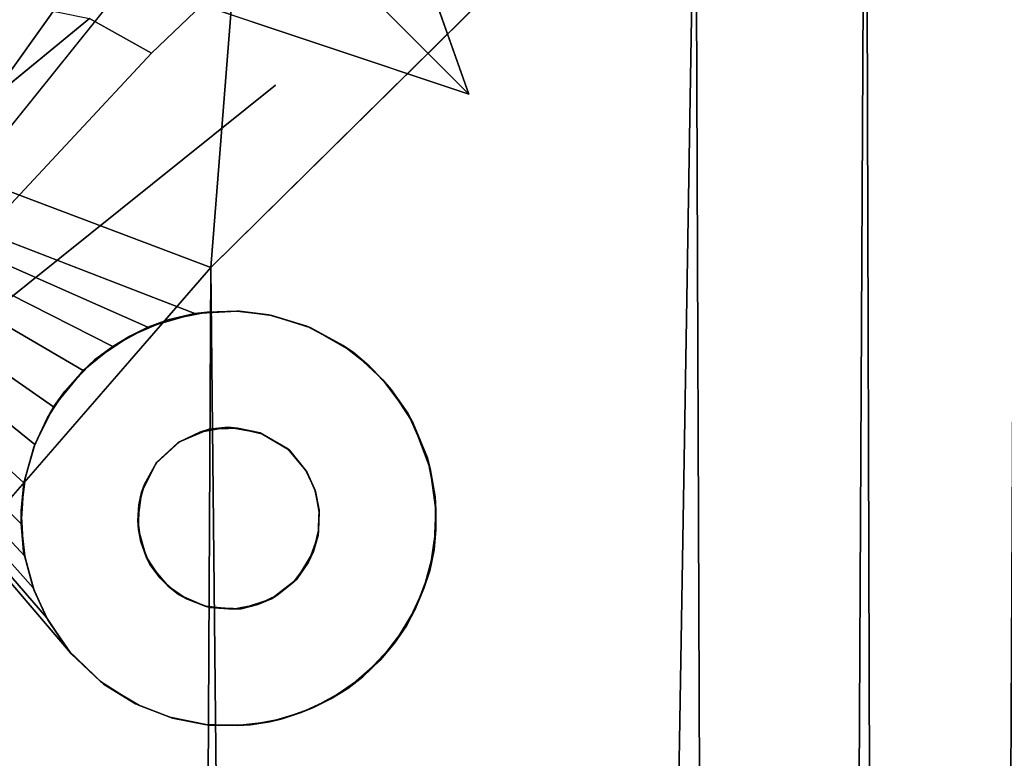
# Model space of a CAD drawing. Units: inches. Extents: x -14.4 to 16.8, y -17.7 to 17.7.
# Drawn here: x -10 to -8.6, y 12.6 to 13.7 of the extents above; entities that cross this region are included whole.
import ezdxf

# ---------------------------------------------------------------- set-up
doc = ezdxf.new("R2010")
doc.units = ezdxf.units.IN
doc.header["$MEASUREMENT"] = 0
for name, color, linetype in [('SEAT-LEG', 5, 'Continuous'), ('SEAT-LUMBER', 5, 'Continuous'), ('SEAT-SEAT', 5, 'Continuous')]:
    doc.layers.add(name, color=color, linetype=linetype)

msp = doc.modelspace()

# ---------------------------------------------------------------- linework, layer by layer
at = {"layer": 'SEAT-LEG'}
for points, invisible_edges in [([(-9.4102, 15.0624, 6.6066), (-10.706, 13.601, 6.6603), (-10.743, 13.7046, 6.6194)], 12), ([(-9.2724, 15.0114, 6.6619), (-10.706, 13.601, 6.6603), (-9.4102, 15.0624, 6.6066)], 1), ([(-9.2724, 15.0114, 6.6619), (-9.7794, 13.2427, 6.9203), (-10.706, 13.601, 6.6603)], 13), ([(-9.2724, 15.0114, 6.6619), (-8.9213, 14.1176, 6.915), (-9.7794, 13.2427, 6.9203)], 15), ([(-8.7292, 14.8104, 8.2469), (-5.0813, 13.4595, 7.8236), (-9.2724, 15.0114, 6.6619)], 13), ([(-9.2724, 15.0114, 6.6619), (-6.1535, 13.5027, 7.5985), (-8.4217, 14.2677, 6.9852)], 15), ([(-5.0813, 13.4595, 7.8236), (-6.1535, 13.5027, 7.5985), (-9.2724, 15.0114, 6.6619)], 3), ([(-8.7292, 14.8104, 8.3636), (-6.1315, 13.3264, 8.3636), (-5.0792, 13.4586, 8.3636)], 3), ([(-8.7292, 14.8104, 8.2469), (-5.0792, 13.4586, 8.3636), (-5.0813, 13.4595, 7.8236)], 14), ([(-8.7292, 14.8104, 8.3636), (-8.5008, 14.092, 8.3636), (-6.1785, 13.3248, 8.3636)], 15), ([(-6.1785, 13.3248, 8.3636), (-6.1315, 13.3264, 8.3636), (-8.7292, 14.8104, 8.3636)], 14), ([(-10.5086, 13.0499, 8.3636), (-9.7723, 13.0643, 8.3636), (-10.499, 14.652, 8.3636)], 3), ([(-9.64, 13.0393, 8.3636), (-8.7546, 14.065, 8.3636), (-10.499, 14.652, 8.3636)], 15), ([(-9.6817, 13.0633, 8.3636), (-10.499, 14.652, 8.3636), (-9.73, 13.0719, 8.3636)], 3), ([(-9.73, 13.0719, 8.3636), (-10.499, 14.652, 8.3636), (-9.7723, 13.0643, 8.3636)], 3), ([(-9.64, 13.0393, 8.3636), (-10.499, 14.652, 8.3636), (-9.6817, 13.0633, 8.3636)], 3), ([(-9.7794, 13.2427, 6.9203), (-8.9213, 14.1176, 6.915), (-8.9313, 14.0709, 6.9225)], 13), ([(-9.7794, 13.2427, 6.9203), (-8.9313, 14.0709, 6.9225), (-8.9338, 14.0092, 6.9346)], 13), ([(-8.7591, 14.0234, 8.3636), (-8.7546, 14.065, 8.3636), (-9.64, 13.0393, 8.3636)], 14), ([(-9.64, 13.0393, 8.3636), (-8.7537, 13.9919, 8.3636), (-8.7591, 14.0234, 8.3636)], 13), ([(-9.7794, 13.2427, 6.9203), (-8.9338, 14.0092, 6.9346), (-9.7166, 13.2462, 6.9323)], 3), ([(-9.7166, 13.2462, 6.9323), (-8.9338, 14.0092, 6.9346), (-9.6684, 13.2405, 6.9431)], 3), ([(-9.6684, 13.2405, 6.9431), (-8.9338, 14.0092, 6.9346), (-8.9204, 13.9366, 6.9521)], 13), ([(-8.7413, 13.9615, 8.3636), (-8.7537, 13.9919, 8.3636), (-9.64, 13.0393, 8.3636)], 14), ([(-9.64, 13.0393, 8.3636), (-8.7142, 13.9279, 8.3636), (-8.7413, 13.9615, 8.3636)], 13), ([(-9.6684, 13.2405, 6.9431), (-8.9204, 13.9366, 6.9521), (-9.6112, 13.2238, 6.9581)], 3), ([(-9.6129, 13.007, 8.3636), (-8.7142, 13.9279, 8.3636), (-9.64, 13.0393, 8.3636)], 3), ([(-9.6129, 13.007, 8.3636), (-8.6743, 13.9025, 8.3636), (-8.7142, 13.9279, 8.3636)], 13), ([(-9.6112, 13.2238, 6.9581), (-8.9204, 13.9366, 6.9521), (-8.8905, 13.8698, 6.9717)], 13), ([(-9.5994, 12.9783, 8.3636), (-8.6743, 13.9025, 8.3636), (-9.6129, 13.007, 8.3636)], 3), ([(-9.6089, 12.8693, 8.3636), (-8.8249, 10.5561, 8.3636), (-8.5596, 13.9077, 8.3636)], 15), ([(-9.6089, 12.8693, 8.3636), (-8.5596, 13.9077, 8.3636), (-9.5945, 12.9095, 8.3636)], 3), ([(-9.5929, 12.9472, 8.3636), (-8.6743, 13.9025, 8.3636), (-9.5994, 12.9783, 8.3636)], 3), ([(-9.5945, 12.9095, 8.3636), (-8.5596, 13.9077, 8.3636), (-8.6001, 13.8947, 8.3636)], 13), ([(-9.5929, 12.9472, 8.3636), (-8.6323, 13.8932, 8.3636), (-8.6743, 13.9025, 8.3636)], 13), ([(-6.2726, 13.1281, 8.3636), (-8.5596, 13.9077, 8.3636), (-8.8249, 10.5561, 8.3636)], 15), ([(-9.5945, 12.9095, 8.3636), (-8.6001, 13.8947, 8.3636), (-8.6323, 13.8932, 8.3636)], 13), ([(-9.5945, 12.9095, 8.3636), (-8.6323, 13.8932, 8.3636), (-9.5929, 12.9472, 8.3636)], 3), ([(-9.6112, 13.2238, 6.9581), (-8.8905, 13.8698, 6.9717), (-9.5567, 13.1945, 6.975)], 3), ([(-9.5567, 13.1945, 6.975), (-8.8905, 13.8698, 6.9717), (-9.518, 13.1642, 6.989)], 3), ([(-9.518, 13.1642, 6.989), (-8.8905, 13.8698, 6.9717), (-8.8537, 13.8206, 6.9892)], 13), ([(-9.518, 13.1642, 6.989), (-8.8537, 13.8206, 6.9892), (-8.81, 13.7801, 7.0063)], 13), ([(-9.518, 13.1642, 6.989), (-8.81, 13.7801, 7.0063), (-9.4849, 13.1287, 7.0029)], 3), ([(-9.4849, 13.1287, 7.0029), (-8.81, 13.7801, 7.0063), (-9.4521, 13.0788, 7.0197)], 3), ([(-9.4521, 13.0788, 7.0197), (-8.81, 13.7801, 7.0063), (-8.7457, 13.7428, 7.0268)], 13), ([(-9.4618, 12.7738, 7.0799), (-8.5084, 13.7392, 7.0754), (-6.3755, 12.974, 7.6615)], 15), ([(-9.4357, 12.8295, 7.0738), (-8.5084, 13.7392, 7.0754), (-9.4618, 12.7738, 7.0799)], 3), ([(-9.4521, 13.0788, 7.0197), (-8.7457, 13.7428, 7.0268), (-9.4261, 13.0101, 7.039)], 3), ([(-9.4357, 12.8295, 7.0738), (-8.5663, 13.7231, 7.067), (-8.5084, 13.7392, 7.0754)], 13), ([(-9.4261, 13.0101, 7.039), (-8.7457, 13.7428, 7.0268), (-8.6751, 13.722, 7.0453)], 13), ([(-9.4205, 12.8879, 7.065), (-8.5663, 13.7231, 7.067), (-9.4357, 12.8295, 7.0738)], 3), ([(-9.4261, 13.0101, 7.039), (-8.6751, 13.722, 7.0453), (-9.4176, 12.9481, 7.0533)], 3), ([(-9.4205, 12.8879, 7.065), (-8.6145, 13.718, 7.0583), (-8.5663, 13.7231, 7.067)], 13), ([(-9.4176, 12.9481, 7.0533), (-8.6145, 13.718, 7.0583), (-9.4205, 12.8879, 7.065)], 3), ([(-9.4176, 12.9481, 7.0533), (-8.6751, 13.722, 7.0453), (-8.6145, 13.718, 7.0583)], 13), ([(-10.706, 13.601, 6.6603), (-9.9693, 12.7366, 6.9852), (-9.2266, 10.4225, 7.6067)], 2), ([(-10.706, 13.601, 6.6603), (-9.2266, 10.4225, 7.6067), (-9.1997, 9.3939, 7.8218)], 2), ([(-9.7154, 13.0707, 7.2743), (-9.761, 13.2447, 7.2743), (-9.7123, 13.246, 7.2743)], 13), ([(-9.7154, 13.0707, 7.2743), (-9.7123, 13.246, 7.2743), (-9.6641, 13.2396, 7.2743)], 13), ([(-9.7582, 13.0688, 7.2743), (-9.8771, 13.2088, 7.2743), (-9.8201, 13.2331, 7.2743)], 13), ([(-9.7582, 13.0688, 7.2743), (-9.8201, 13.2331, 7.2743), (-9.761, 13.2447, 7.2743)], 13), ([(-9.7582, 13.0688, 7.2743), (-9.761, 13.2447, 7.2743), (-9.7154, 13.0707, 7.2743)], 3), ([(-9.7154, 13.0707, 7.2743), (-9.6641, 13.2396, 7.2743), (-9.6789, 13.0622, 7.2743)], 3), ([(-9.6789, 13.0622, 7.2743), (-9.6641, 13.2396, 7.2743), (-9.6055, 13.2214, 7.2743)], 13), ([(-9.6789, 13.0622, 7.2743), (-9.6055, 13.2214, 7.2743), (-9.6377, 13.0373, 7.2743)], 3), ([(-9.6377, 13.0373, 7.2743), (-9.6055, 13.2214, 7.2743), (-9.5419, 13.1845, 7.2743)], 13), ([(-9.8027, 13.0498, 7.2743), (-9.9303, 13.1732, 7.2743), (-9.8771, 13.2088, 7.2743)], 13), ([(-9.8027, 13.0498, 7.2743), (-9.8771, 13.2088, 7.2743), (-9.7582, 13.0688, 7.2743)], 3), ([(-9.8378, 13.018, 7.2743), (-9.9746, 13.1262, 7.2743), (-9.9303, 13.1732, 7.2743)], 13), ([(-9.8378, 13.018, 7.2743), (-9.9303, 13.1732, 7.2743), (-9.8027, 13.0498, 7.2743)], 3), ([(-9.6377, 13.0373, 7.2743), (-9.5419, 13.1845, 7.2743), (-9.4971, 13.1431, 7.2743)], 13), ([(-8.9002, 9.3233, 7.8966), (-8.6381, 10.3155, 7.7472), (-5.0203, 13.1616, 7.8966)], 3), ([(-5.0203, 13.1616, 7.8966), (-8.8981, 9.325, 8.3636), (-8.9002, 9.3233, 7.8966)], 3), ([(-5.0161, 13.1666, 8.3636), (-8.7851, 10.4186, 8.3636), (-8.8981, 9.325, 8.3636)], 3), ([(-5.0161, 13.1666, 8.3636), (-8.8981, 9.325, 8.3636), (-5.0203, 13.1616, 7.8966)], 14), ([(-6.0979, 13.0648, 8.3636), (-8.7851, 10.4186, 8.3636), (-5.0161, 13.1666, 8.3636)], 15), ([(-5.0203, 13.1616, 7.8966), (-8.6381, 10.3155, 7.7472), (-6.0252, 12.9062, 7.746)], 15), ([(-9.6377, 13.0373, 7.2743), (-9.4971, 13.1431, 7.2743), (-9.46, 13.0932, 7.2743)], 13), ([(-8.8249, 10.5561, 8.3636), (-6.2478, 13.0934, 8.3636), (-6.2726, 13.1281, 8.3636)], 13), ([(-9.8378, 13.018, 7.2743), (-10.0009, 13.0864, 7.2743), (-9.9746, 13.1262, 7.2743)], 13), ([(-9.8596, 12.9745, 7.2743), (-10.0211, 13.0422, 7.2743), (-10.0009, 13.0864, 7.2743)], 13), ([(-9.8596, 12.9745, 7.2743), (-10.0009, 13.0864, 7.2743), (-9.8378, 13.018, 7.2743)], 3), ([(-9.6377, 13.0373, 7.2743), (-9.46, 13.0932, 7.2743), (-9.6115, 13.0047, 7.2743)], 3), ([(-9.6115, 13.0047, 7.2743), (-9.46, 13.0932, 7.2743), (-9.4305, 13.026, 7.2743)], 13), ([(-6.2478, 13.0934, 8.3636), (-8.8249, 10.5561, 8.3636), (-8.7983, 10.523, 8.3636)], 13), ([(-6.2478, 13.0934, 8.3636), (-8.7983, 10.523, 8.3636), (-6.2083, 13.0666, 8.3636)], 3), ([(-10.5086, 13.0499, 8.3636), (-9.805, 13.0484, 8.3636), (-9.7723, 13.0643, 8.3636)], 13), ([(-6.2083, 13.0666, 8.3636), (-8.7983, 10.523, 8.3636), (-8.7845, 10.488, 8.3636)], 13), ([(-6.1441, 13.0544, 8.3636), (-8.7851, 10.4186, 8.3636), (-6.0979, 13.0648, 8.3636)], 3), ([(-6.1441, 13.0544, 8.3636), (-8.7804, 10.4555, 8.3636), (-8.7851, 10.4186, 8.3636)], 13), ([(-6.2083, 13.0666, 8.3636), (-8.7845, 10.488, 8.3636), (-6.1773, 13.057, 8.3636)], 3), ([(-6.1773, 13.057, 8.3636), (-8.7845, 10.488, 8.3636), (-6.1441, 13.0544, 8.3636)], 3), ([(-6.1441, 13.0544, 8.3636), (-8.7845, 10.488, 8.3636), (-8.7804, 10.4555, 8.3636)], 13), ([(-9.1963, 9.3857, 8.3636), (-9.0527, 10.4421, 8.3636), (-10.5086, 13.0499, 8.3636)], 3), ([(-10.5086, 13.0499, 8.2469), (-9.1997, 9.3939, 7.8218), (-9.1963, 9.3857, 8.3636)], 2), ([(-10.5086, 13.0499, 8.3636), (-9.0277, 10.5346, 8.3636), (-9.0023, 10.5616, 8.3636)], 13), ([(-9.8364, 13.0193, 8.3636), (-9.805, 13.0484, 8.3636), (-10.5086, 13.0499, 8.3636)], 14), ([(-10.5086, 13.0499, 8.3636), (-8.8249, 10.5561, 8.3636), (-9.804, 12.8209, 8.3636)], 15), ([(-10.5086, 13.0499, 8.3636), (-8.8521, 10.5749, 8.3636), (-8.8249, 10.5561, 8.3636)], 13), ([(-10.5086, 13.0499, 8.3636), (-9.8644, 12.9181, 8.3636), (-9.8637, 12.9552, 8.3636)], 13), ([(-10.5086, 13.0499, 8.3636), (-8.9705, 10.5804, 8.3636), (-8.9286, 10.5915, 8.3636)], 13), ([(-9.8316, 12.8452, 8.3636), (-9.8526, 12.8772, 8.3636), (-10.5086, 13.0499, 8.3636)], 14), ([(-9.0522, 10.4713, 8.3636), (-9.0452, 10.502, 8.3636), (-10.5086, 13.0499, 8.3636)], 14), ([(-10.5086, 13.0499, 8.3636), (-8.9286, 10.5915, 8.3636), (-8.8807, 10.5867, 8.3636)], 13), ([(-10.5086, 13.0499, 8.3636), (-9.8552, 12.9862, 8.3636), (-9.8364, 13.0193, 8.3636)], 13), ([(-10.5086, 13.0499, 8.3636), (-9.8526, 12.8772, 8.3636), (-9.8644, 12.9181, 8.3636)], 13), ([(-9.804, 12.8209, 8.3636), (-9.8316, 12.8452, 8.3636), (-10.5086, 13.0499, 8.3636)], 14), ([(-10.5086, 13.0499, 8.3636), (-9.0023, 10.5616, 8.3636), (-8.9705, 10.5804, 8.3636)], 13), ([(-10.5086, 13.0499, 8.3636), (-9.0452, 10.502, 8.3636), (-9.0277, 10.5346, 8.3636)], 13), ([(-10.5086, 13.0499, 8.3636), (-9.8637, 12.9552, 8.3636), (-9.8552, 12.9862, 8.3636)], 13), ([(-10.5086, 13.0499, 8.3636), (-8.8807, 10.5867, 8.3636), (-8.8521, 10.5749, 8.3636)], 13), ([(-10.5086, 13.0499, 8.3636), (-9.0527, 10.4421, 8.3636), (-9.0522, 10.4713, 8.3636)], 13), ([(-9.8596, 12.9745, 7.2743), (-10.0344, 12.995, 7.2743), (-10.0211, 13.0422, 7.2743)], 13), ([(-9.6115, 13.0047, 7.2743), (-9.4305, 13.026, 7.2743), (-9.5986, 12.9756, 7.2743)], 3), ([(-9.5986, 12.9756, 7.2743), (-9.4305, 13.026, 7.2743), (-9.419, 12.9672, 7.2743)], 13), ([(-9.8654, 12.9321, 7.2743), (-10.0401, 12.9465, 7.2743), (-10.0344, 12.995, 7.2743)], 13), ([(-9.8654, 12.9321, 7.2743), (-10.0344, 12.995, 7.2743), (-9.8596, 12.9745, 7.2743)], 3), ([(-9.419, 12.9672, 7.2743), (-9.5927, 12.9445, 7.2743), (-9.5986, 12.9756, 7.2743)], 13), ([(-9.5927, 12.9445, 7.2743), (-9.419, 12.9672, 7.2743), (-9.4178, 12.9185, 7.2743)], 13), ([(-8.7994, 10.7438, 7.6273), (-9.4618, 12.7738, 7.0799), (-6.3755, 12.974, 7.6615)], 15), ([(-8.7994, 10.7438, 7.6273), (-6.3755, 12.974, 7.6615), (-8.734, 10.7075, 7.6479)], 3), ([(-8.734, 10.7075, 7.6479), (-6.3755, 12.974, 7.6615), (-8.6887, 10.6669, 7.6653)], 3), ([(-8.6887, 10.6669, 7.6653), (-6.3755, 12.974, 7.6615), (-6.3192, 12.928, 7.6823)], 13), ([(-9.8654, 12.9321, 7.2743), (-10.0366, 12.885, 7.2743), (-10.0401, 12.9465, 7.2743)], 13), ([(-9.5927, 12.9445, 7.2743), (-9.4178, 12.9185, 7.2743), (-9.5937, 12.9167, 7.2743)], 3), ([(-9.8605, 12.9, 7.2743), (-10.0366, 12.885, 7.2743), (-9.8654, 12.9321, 7.2743)], 3), ([(-8.6887, 10.6669, 7.6653), (-6.3192, 12.928, 7.6823), (-8.6523, 10.6199, 7.6823)], 3), ([(-8.6523, 10.6199, 7.6823), (-6.3192, 12.928, 7.6823), (-6.2637, 12.9004, 7.6991)], 13), ([(-9.5937, 12.9167, 7.2743), (-9.427, 12.8564, 7.2743), (-9.6015, 12.8853, 7.2743)], 3), ([(-9.5937, 12.9167, 7.2743), (-9.4178, 12.9185, 7.2743), (-9.427, 12.8564, 7.2743)], 13), ([(-8.6381, 10.3155, 7.7472), (-6.0838, 12.8864, 7.7382), (-6.0252, 12.9062, 7.746)], 13), ([(-9.8605, 12.9, 7.2743), (-10.0208, 12.8269, 7.2743), (-10.0366, 12.885, 7.2743)], 13), ([(-9.8469, 12.8656, 7.2743), (-10.0208, 12.8269, 7.2743), (-9.8605, 12.9, 7.2743)], 3), ([(-8.6523, 10.6199, 7.6823), (-6.2637, 12.9004, 7.6991), (-8.6211, 10.5537, 7.7021)], 3), ([(-8.6211, 10.5537, 7.7021), (-6.2637, 12.9004, 7.6991), (-6.2057, 12.8838, 7.7142)], 13), ([(-9.6015, 12.8853, 7.2743), (-9.4796, 12.7475, 7.2743), (-9.6263, 12.844, 7.2743)], 3), ([(-9.6015, 12.8853, 7.2743), (-9.427, 12.8564, 7.2743), (-9.4483, 12.7997, 7.2743)], 13), ([(-9.6015, 12.8853, 7.2743), (-9.4483, 12.7997, 7.2743), (-9.4796, 12.7475, 7.2743)], 13), ([(-8.6171, 10.3707, 7.7402), (-6.0838, 12.8864, 7.7382), (-8.6381, 10.3155, 7.7472)], 3), ([(-8.6211, 10.5537, 7.7021), (-6.2057, 12.8838, 7.7142), (-8.6062, 10.4819, 7.7197)], 3), ([(-8.6074, 10.4191, 7.7322), (-6.0838, 12.8864, 7.7382), (-8.6171, 10.3707, 7.7402)], 3), ([(-8.6074, 10.4191, 7.7322), (-6.1439, 12.8795, 7.7275), (-6.0838, 12.8864, 7.7382)], 13), ([(-8.6062, 10.4819, 7.7197), (-6.1439, 12.8795, 7.7275), (-8.6074, 10.4191, 7.7322)], 3), ([(-8.6062, 10.4819, 7.7197), (-6.2057, 12.8838, 7.7142), (-6.1439, 12.8795, 7.7275)], 13), ([(-9.8469, 12.8656, 7.2743), (-10.0003, 12.7825, 7.2743), (-10.0208, 12.8269, 7.2743)], 13), ([(-9.8469, 12.8656, 7.2743), (-9.9653, 12.7318, 7.2743), (-10.0003, 12.7825, 7.2743)], 13), ([(-9.8192, 12.8328, 7.2743), (-9.9653, 12.7318, 7.2743), (-9.8469, 12.8656, 7.2743)], 3), ([(-9.6316, 12.8391, 8.3636), (-8.8249, 10.5561, 8.3636), (-9.6089, 12.8693, 8.3636)], 3), ([(-9.9214, 12.6902, 7.2743), (-9.9653, 12.7318, 7.2743), (-9.8192, 12.8328, 7.2743)], 14), ([(-9.8192, 12.8328, 7.2743), (-9.8686, 12.6563, 7.2743), (-9.9214, 12.6902, 7.2743)], 13), ([(-9.7923, 12.8143, 7.2743), (-9.8686, 12.6563, 7.2743), (-9.8192, 12.8328, 7.2743)], 3), ([(-9.6263, 12.844, 7.2743), (-9.5276, 12.6969, 7.2743), (-9.6646, 12.8144, 7.2743)], 3), ([(-9.6562, 12.8195, 8.3636), (-8.8249, 10.5561, 8.3636), (-9.6316, 12.8391, 8.3636)], 3), ([(-9.6263, 12.844, 7.2743), (-9.4796, 12.7475, 7.2743), (-9.5276, 12.6969, 7.2743)], 13), ([(-9.804, 12.8209, 8.3636), (-8.8249, 10.5561, 8.3636), (-9.7643, 12.803, 8.3636)], 3), ([(-9.685, 12.8058, 8.3636), (-8.8249, 10.5561, 8.3636), (-9.6562, 12.8195, 8.3636)], 3), ([(-9.7923, 12.8143, 7.2743), (-9.8131, 12.6352, 7.2743), (-9.8686, 12.6563, 7.2743)], 13), ([(-9.7576, 12.8014, 7.2743), (-9.8131, 12.6352, 7.2743), (-9.7923, 12.8143, 7.2743)], 3), ([(-9.7576, 12.8014, 7.2743), (-9.7647, 12.6256, 7.2743), (-9.8131, 12.6352, 7.2743)], 13), ([(-9.7576, 12.8014, 7.2743), (-9.7156, 12.6238, 7.2743), (-9.7647, 12.6256, 7.2743)], 13), ([(-9.7643, 12.803, 8.3636), (-8.8249, 10.5561, 8.3636), (-9.7219, 12.7985, 8.3636)], 3), ([(-9.7101, 12.7993, 7.2743), (-9.7156, 12.6238, 7.2743), (-9.7576, 12.8014, 7.2743)], 3), ([(-9.7219, 12.7985, 8.3636), (-8.8249, 10.5561, 8.3636), (-9.685, 12.8058, 8.3636)], 3), ([(-9.6646, 12.8144, 7.2743), (-9.6198, 12.6433, 7.2743), (-9.7101, 12.7993, 7.2743)], 3), ([(-9.6646, 12.8144, 7.2743), (-9.5276, 12.6969, 7.2743), (-9.5756, 12.6638, 7.2743)], 13), ([(-9.6646, 12.8144, 7.2743), (-9.5756, 12.6638, 7.2743), (-9.6198, 12.6433, 7.2743)], 13), ([(-9.7101, 12.7993, 7.2743), (-9.667, 12.6297, 7.2743), (-9.7156, 12.6238, 7.2743)], 13), ([(-9.7101, 12.7993, 7.2743), (-9.6198, 12.6433, 7.2743), (-9.667, 12.6297, 7.2743)], 13), ([(-8.8702, 10.7632, 7.6091), (-9.5007, 12.7227, 7.0825), (-9.4618, 12.7738, 7.0799)], 13), ([(-8.8702, 10.7632, 7.6091), (-9.4618, 12.7738, 7.0799), (-8.7994, 10.7438, 7.6273)], 3), ([(-9.2187, 10.5335, 7.5856), (-9.9693, 12.7366, 6.9852), (-9.9165, 12.686, 7.0061)], 13), ([(-9.2279, 10.471, 7.5965), (-9.9693, 12.7366, 6.9852), (-9.2187, 10.5335, 7.5856)], 3), ([(-9.2266, 10.4225, 7.6067), (-9.9693, 12.7366, 6.9852), (-9.2279, 10.471, 7.5965)], 3), ([(-9.9214, 12.6902, 7.2743), (-9.9165, 12.686, 7.0061), (-9.9653, 12.7318, 7.2743)], 1), ([(-9.5497, 12.6797, 7.0814), (-9.5007, 12.7227, 7.0825), (-8.8702, 10.7632, 7.6091)], 14), ([(-9.8686, 12.6563, 7.2743), (-9.9165, 12.686, 7.0061), (-9.9214, 12.6902, 7.2743)], 2), ([(-9.8686, 12.6563, 7.2743), (-9.8627, 12.6538, 7.0236), (-9.9165, 12.686, 7.0061)], 1), ([(-9.2187, 10.5335, 7.5856), (-9.9165, 12.686, 7.0061), (-9.8627, 12.6538, 7.0236)], 13), ([(-9.6024, 12.6504, 7.0768), (-9.5497, 12.6797, 7.0814), (-8.8702, 10.7632, 7.6091)], 14), ([(-9.8686, 12.6563, 7.2743), (-9.8173, 12.6364, 7.0363), (-9.8627, 12.6538, 7.0236)], 12), ([(-9.2187, 10.5335, 7.5856), (-9.8627, 12.6538, 7.0236), (-9.1975, 10.5899, 7.5784)], 3), ([(-9.1975, 10.5899, 7.5784), (-9.8627, 12.6538, 7.0236), (-9.8173, 12.6364, 7.0363)], 13), ([(-8.8702, 10.7632, 7.6091), (-9.6487, 12.634, 7.0707), (-9.6024, 12.6504, 7.0768)], 13), ([(-9.1738, 10.631, 7.5748), (-9.8173, 12.6364, 7.0363), (-9.7582, 12.6245, 7.0506)], 13), ([(-9.1975, 10.5899, 7.5784), (-9.8173, 12.6364, 7.0363), (-9.1738, 10.631, 7.5748)], 3), ([(-8.9301, 10.7661, 7.5964), (-9.7582, 12.6245, 7.0506), (-9.6965, 12.6252, 7.0629)], 13), ([(-8.9917, 10.7577, 7.5857), (-9.7582, 12.6245, 7.0506), (-8.9301, 10.7661, 7.5964)], 3), ([(-9.1363, 10.6763, 7.5731), (-9.7582, 12.6245, 7.0506), (-9.0895, 10.7141, 7.5749)], 3), ([(-9.0476, 10.7376, 7.5785), (-9.7582, 12.6245, 7.0506), (-8.9917, 10.7577, 7.5857)], 3), ([(-9.1738, 10.631, 7.5748), (-9.7582, 12.6245, 7.0506), (-9.1363, 10.6763, 7.5731)], 3), ([(-9.0895, 10.7141, 7.5749), (-9.7582, 12.6245, 7.0506), (-9.0476, 10.7376, 7.5785)], 3), ([(-8.8702, 10.7632, 7.6091), (-9.6965, 12.6252, 7.0629), (-9.6487, 12.634, 7.0707)], 13), ([(-8.9301, 10.7661, 7.5964), (-9.6965, 12.6252, 7.0629), (-8.8702, 10.7632, 7.6091)], 3)]:
    msp.add_3dface(points, dxfattribs=dict(at, invisible_edges=invisible_edges))
for points in [[(-8.7292, 14.8104, 8.3636), (-5.0792, 13.4586, 8.3636), (-8.7292, 14.8104, 8.2469)], [(-10.706, 13.601, 6.6603), (-9.1997, 9.3939, 7.8218), (-10.5086, 13.0499, 8.2469)], [(-10.706, 13.601, 6.6603), (-9.9917, 13.1027, 6.906), (-10.0196, 13.0462, 6.9119)], [(-10.706, 13.601, 6.6603), (-10.0223, 12.8309, 6.9552), (-10.0024, 12.7863, 6.9683)], [(-10.706, 13.601, 6.6603), (-9.8499, 13.2223, 6.9102), (-9.9026, 13.1933, 6.9055)], [(-10.706, 13.601, 6.6603), (-10.0361, 12.9882, 6.9204), (-10.0402, 12.9268, 6.9321)], [(-10.706, 13.601, 6.6603), (-9.9474, 13.1572, 6.9039), (-9.9917, 13.1027, 6.906)], [(-10.706, 13.601, 6.6603), (-9.7794, 13.2427, 6.9203), (-9.8499, 13.2223, 6.9102)], [(-10.0402, 12.9268, 6.9321), (-10.035, 12.8782, 6.9431), (-10.706, 13.601, 6.6603)], [(-10.706, 13.601, 6.6603), (-10.0196, 13.0462, 6.9119), (-10.0361, 12.9882, 6.9204)], [(-10.0024, 12.7863, 6.9683), (-9.9693, 12.7366, 6.9852), (-10.706, 13.601, 6.6603)], [(-9.9026, 13.1933, 6.9055), (-9.9474, 13.1572, 6.9039), (-10.706, 13.601, 6.6603)], [(-10.706, 13.601, 6.6603), (-10.035, 12.8782, 6.9431), (-10.0223, 12.8309, 6.9552)], [(-9.761, 13.2447, 7.2743), (-9.7794, 13.2427, 6.9203), (-9.7166, 13.2462, 6.9323)], [(-9.761, 13.2447, 7.2743), (-9.7166, 13.2462, 6.9323), (-9.7123, 13.246, 7.2743)], [(-9.7123, 13.246, 7.2743), (-9.7166, 13.2462, 6.9323), (-9.6684, 13.2405, 6.9431)], [(-9.7123, 13.246, 7.2743), (-9.6684, 13.2405, 6.9431), (-9.6641, 13.2396, 7.2743)], [(-9.8771, 13.2088, 7.2743), (-9.8499, 13.2223, 6.9102), (-9.8201, 13.2331, 7.2743)], [(-9.8201, 13.2331, 7.2743), (-9.8499, 13.2223, 6.9102), (-9.7794, 13.2427, 6.9203)], [(-9.8201, 13.2331, 7.2743), (-9.7794, 13.2427, 6.9203), (-9.761, 13.2447, 7.2743)], [(-9.6641, 13.2396, 7.2743), (-9.6684, 13.2405, 6.9431), (-9.6112, 13.2238, 6.9581)], [(-9.6641, 13.2396, 7.2743), (-9.6112, 13.2238, 6.9581), (-9.6055, 13.2214, 7.2743)], [(-9.8771, 13.2088, 7.2743), (-9.9026, 13.1933, 6.9055), (-9.8499, 13.2223, 6.9102)], [(-9.6055, 13.2214, 7.2743), (-9.6112, 13.2238, 6.9581), (-9.5567, 13.1945, 6.975)], [(-9.6055, 13.2214, 7.2743), (-9.5567, 13.1945, 6.975), (-9.5419, 13.1845, 7.2743)], [(-9.9303, 13.1732, 7.2743), (-9.9026, 13.1933, 6.9055), (-9.8771, 13.2088, 7.2743)], [(-9.9303, 13.1732, 7.2743), (-9.9474, 13.1572, 6.9039), (-9.9026, 13.1933, 6.9055)], [(-9.5419, 13.1845, 7.2743), (-9.5567, 13.1945, 6.975), (-9.518, 13.1642, 6.989)], [(-9.9746, 13.1262, 7.2743), (-9.9474, 13.1572, 6.9039), (-9.9303, 13.1732, 7.2743)], [(-9.5419, 13.1845, 7.2743), (-9.518, 13.1642, 6.989), (-9.4971, 13.1431, 7.2743)], [(-9.9746, 13.1262, 7.2743), (-9.9917, 13.1027, 6.906), (-9.9474, 13.1572, 6.9039)], [(-9.4971, 13.1431, 7.2743), (-9.518, 13.1642, 6.989), (-9.4849, 13.1287, 7.0029)], [(-9.4971, 13.1431, 7.2743), (-9.4849, 13.1287, 7.0029), (-9.46, 13.0932, 7.2743)], [(-9.46, 13.0932, 7.2743), (-9.4849, 13.1287, 7.0029), (-9.4521, 13.0788, 7.0197)], [(-10.0009, 13.0864, 7.2743), (-9.9917, 13.1027, 6.906), (-9.9746, 13.1262, 7.2743)], [(-10.0009, 13.0864, 7.2743), (-10.0196, 13.0462, 6.9119), (-9.9917, 13.1027, 6.906)], [(-10.0211, 13.0422, 7.2743), (-10.0196, 13.0462, 6.9119), (-10.0009, 13.0864, 7.2743)], [(-9.46, 13.0932, 7.2743), (-9.4521, 13.0788, 7.0197), (-9.4305, 13.026, 7.2743)], [(-9.7582, 13.0688, 7.2743), (-9.7723, 13.0643, 8.3636), (-9.8027, 13.0498, 7.2743)], [(-9.7582, 13.0688, 7.2743), (-9.73, 13.0719, 8.3636), (-9.7723, 13.0643, 8.3636)], [(-9.7154, 13.0707, 7.2743), (-9.73, 13.0719, 8.3636), (-9.7582, 13.0688, 7.2743)], [(-9.7154, 13.0707, 7.2743), (-9.6817, 13.0633, 8.3636), (-9.73, 13.0719, 8.3636)], [(-9.6789, 13.0622, 7.2743), (-9.6817, 13.0633, 8.3636), (-9.7154, 13.0707, 7.2743)], [(-9.4305, 13.026, 7.2743), (-9.4521, 13.0788, 7.0197), (-9.4261, 13.0101, 7.039)], [(-9.8027, 13.0498, 7.2743), (-9.7723, 13.0643, 8.3636), (-9.805, 13.0484, 8.3636)], [(-9.6789, 13.0622, 7.2743), (-9.64, 13.0393, 8.3636), (-9.6817, 13.0633, 8.3636)], [(-9.6377, 13.0373, 7.2743), (-9.64, 13.0393, 8.3636), (-9.6789, 13.0622, 7.2743)], [(-10.5086, 13.0499, 8.2469), (-9.1963, 9.3857, 8.3636), (-10.5086, 13.0499, 8.3636)], [(-10.0211, 13.0422, 7.2743), (-10.0361, 12.9882, 6.9204), (-10.0196, 13.0462, 6.9119)], [(-10.0344, 12.995, 7.2743), (-10.0361, 12.9882, 6.9204), (-10.0211, 13.0422, 7.2743)], [(-9.8027, 13.0498, 7.2743), (-9.805, 13.0484, 8.3636), (-9.8378, 13.018, 7.2743)], [(-9.8378, 13.018, 7.2743), (-9.805, 13.0484, 8.3636), (-9.8364, 13.0193, 8.3636)], [(-9.6377, 13.0373, 7.2743), (-9.6129, 13.007, 8.3636), (-9.64, 13.0393, 8.3636)], [(-9.6115, 13.0047, 7.2743), (-9.6129, 13.007, 8.3636), (-9.6377, 13.0373, 7.2743)], [(-9.4305, 13.026, 7.2743), (-9.4261, 13.0101, 7.039), (-9.419, 12.9672, 7.2743)], [(-9.8378, 13.018, 7.2743), (-9.8552, 12.9862, 8.3636), (-9.8596, 12.9745, 7.2743)], [(-9.8378, 13.018, 7.2743), (-9.8364, 13.0193, 8.3636), (-9.8552, 12.9862, 8.3636)], [(-9.419, 12.9672, 7.2743), (-9.4261, 13.0101, 7.039), (-9.4176, 12.9481, 7.0533)], [(-10.0401, 12.9465, 7.2743), (-10.0361, 12.9882, 6.9204), (-10.0344, 12.995, 7.2743)], [(-9.6115, 13.0047, 7.2743), (-9.5994, 12.9783, 8.3636), (-9.6129, 13.007, 8.3636)], [(-9.5986, 12.9756, 7.2743), (-9.5994, 12.9783, 8.3636), (-9.6115, 13.0047, 7.2743)], [(-10.0401, 12.9465, 7.2743), (-10.0402, 12.9268, 6.9321), (-10.0361, 12.9882, 6.9204)], [(-9.8596, 12.9745, 7.2743), (-9.8552, 12.9862, 8.3636), (-9.8637, 12.9552, 8.3636)], [(-9.8596, 12.9745, 7.2743), (-9.8637, 12.9552, 8.3636), (-9.8654, 12.9321, 7.2743)], [(-9.5986, 12.9756, 7.2743), (-9.5929, 12.9472, 8.3636), (-9.5994, 12.9783, 8.3636)], [(-9.5927, 12.9445, 7.2743), (-9.5929, 12.9472, 8.3636), (-9.5986, 12.9756, 7.2743)], [(-9.419, 12.9672, 7.2743), (-9.4176, 12.9481, 7.0533), (-9.4178, 12.9185, 7.2743)], [(-9.8654, 12.9321, 7.2743), (-9.8637, 12.9552, 8.3636), (-9.8644, 12.9181, 8.3636)], [(-10.0366, 12.885, 7.2743), (-10.0402, 12.9268, 6.9321), (-10.0401, 12.9465, 7.2743)], [(-9.5927, 12.9445, 7.2743), (-9.5945, 12.9095, 8.3636), (-9.5929, 12.9472, 8.3636)], [(-9.5937, 12.9167, 7.2743), (-9.5945, 12.9095, 8.3636), (-9.5927, 12.9445, 7.2743)], [(-9.4178, 12.9185, 7.2743), (-9.4176, 12.9481, 7.0533), (-9.4205, 12.8879, 7.065)], [(-10.0366, 12.885, 7.2743), (-10.035, 12.8782, 6.9431), (-10.0402, 12.9268, 6.9321)], [(-9.8654, 12.9321, 7.2743), (-9.8644, 12.9181, 8.3636), (-9.8605, 12.9, 7.2743)], [(-9.8605, 12.9, 7.2743), (-9.8644, 12.9181, 8.3636), (-9.8526, 12.8772, 8.3636)], [(-9.6015, 12.8853, 7.2743), (-9.6089, 12.8693, 8.3636), (-9.5945, 12.9095, 8.3636)], [(-9.6015, 12.8853, 7.2743), (-9.5945, 12.9095, 8.3636), (-9.5937, 12.9167, 7.2743)], [(-9.4178, 12.9185, 7.2743), (-9.4205, 12.8879, 7.065), (-9.427, 12.8564, 7.2743)], [(-9.8605, 12.9, 7.2743), (-9.8526, 12.8772, 8.3636), (-9.8469, 12.8656, 7.2743)], [(-10.0208, 12.8269, 7.2743), (-10.0223, 12.8309, 6.9552), (-10.0366, 12.885, 7.2743)], [(-10.0366, 12.885, 7.2743), (-10.0223, 12.8309, 6.9552), (-10.035, 12.8782, 6.9431)], [(-9.8469, 12.8656, 7.2743), (-9.8526, 12.8772, 8.3636), (-9.8316, 12.8452, 8.3636)], [(-9.6263, 12.844, 7.2743), (-9.6089, 12.8693, 8.3636), (-9.6015, 12.8853, 7.2743)], [(-9.427, 12.8564, 7.2743), (-9.4205, 12.8879, 7.065), (-9.4357, 12.8295, 7.0738)], [(-9.8469, 12.8656, 7.2743), (-9.8316, 12.8452, 8.3636), (-9.8192, 12.8328, 7.2743)], [(-9.6263, 12.844, 7.2743), (-9.6316, 12.8391, 8.3636), (-9.6089, 12.8693, 8.3636)], [(-9.427, 12.8564, 7.2743), (-9.4357, 12.8295, 7.0738), (-9.4483, 12.7997, 7.2743)], [(-10.0208, 12.8269, 7.2743), (-10.0024, 12.7863, 6.9683), (-10.0223, 12.8309, 6.9552)], [(-9.8192, 12.8328, 7.2743), (-9.8316, 12.8452, 8.3636), (-9.804, 12.8209, 8.3636)], [(-9.8192, 12.8328, 7.2743), (-9.804, 12.8209, 8.3636), (-9.7923, 12.8143, 7.2743)], [(-9.6646, 12.8144, 7.2743), (-9.6562, 12.8195, 8.3636), (-9.6263, 12.844, 7.2743)], [(-9.6263, 12.844, 7.2743), (-9.6562, 12.8195, 8.3636), (-9.6316, 12.8391, 8.3636)], [(-10.0003, 12.7825, 7.2743), (-10.0024, 12.7863, 6.9683), (-10.0208, 12.8269, 7.2743)], [(-9.7923, 12.8143, 7.2743), (-9.804, 12.8209, 8.3636), (-9.7643, 12.803, 8.3636)], [(-9.6646, 12.8144, 7.2743), (-9.685, 12.8058, 8.3636), (-9.6562, 12.8195, 8.3636)], [(-9.4483, 12.7997, 7.2743), (-9.4357, 12.8295, 7.0738), (-9.4618, 12.7738, 7.0799)], [(-9.7923, 12.8143, 7.2743), (-9.7643, 12.803, 8.3636), (-9.7576, 12.8014, 7.2743)], [(-9.7576, 12.8014, 7.2743), (-9.7643, 12.803, 8.3636), (-9.7219, 12.7985, 8.3636)], [(-9.7576, 12.8014, 7.2743), (-9.7219, 12.7985, 8.3636), (-9.7101, 12.7993, 7.2743)], [(-9.7101, 12.7993, 7.2743), (-9.7219, 12.7985, 8.3636), (-9.685, 12.8058, 8.3636)], [(-9.7101, 12.7993, 7.2743), (-9.685, 12.8058, 8.3636), (-9.6646, 12.8144, 7.2743)], [(-9.4483, 12.7997, 7.2743), (-9.4618, 12.7738, 7.0799), (-9.4796, 12.7475, 7.2743)], [(-10.0003, 12.7825, 7.2743), (-9.9693, 12.7366, 6.9852), (-10.0024, 12.7863, 6.9683)], [(-9.9653, 12.7318, 7.2743), (-9.9693, 12.7366, 6.9852), (-10.0003, 12.7825, 7.2743)], [(-9.4796, 12.7475, 7.2743), (-9.4618, 12.7738, 7.0799), (-9.5007, 12.7227, 7.0825)], [(-9.4796, 12.7475, 7.2743), (-9.5007, 12.7227, 7.0825), (-9.5276, 12.6969, 7.2743)], [(-9.9653, 12.7318, 7.2743), (-9.9165, 12.686, 7.0061), (-9.9693, 12.7366, 6.9852)], [(-9.5276, 12.6969, 7.2743), (-9.5007, 12.7227, 7.0825), (-9.5497, 12.6797, 7.0814)], [(-9.5276, 12.6969, 7.2743), (-9.5497, 12.6797, 7.0814), (-9.5756, 12.6638, 7.2743)], [(-9.5756, 12.6638, 7.2743), (-9.5497, 12.6797, 7.0814), (-9.6024, 12.6504, 7.0768)], [(-9.8131, 12.6352, 7.2743), (-9.8173, 12.6364, 7.0363), (-9.8686, 12.6563, 7.2743)], [(-9.5756, 12.6638, 7.2743), (-9.6024, 12.6504, 7.0768), (-9.6198, 12.6433, 7.2743)], [(-9.6198, 12.6433, 7.2743), (-9.6487, 12.634, 7.0707), (-9.667, 12.6297, 7.2743)], [(-9.6198, 12.6433, 7.2743), (-9.6024, 12.6504, 7.0768), (-9.6487, 12.634, 7.0707)], [(-9.8131, 12.6352, 7.2743), (-9.7582, 12.6245, 7.0506), (-9.8173, 12.6364, 7.0363)], [(-9.7647, 12.6256, 7.2743), (-9.7582, 12.6245, 7.0506), (-9.8131, 12.6352, 7.2743)], [(-9.7156, 12.6238, 7.2743), (-9.7582, 12.6245, 7.0506), (-9.7647, 12.6256, 7.2743)], [(-9.7156, 12.6238, 7.2743), (-9.6965, 12.6252, 7.0629), (-9.7582, 12.6245, 7.0506)], [(-9.667, 12.6297, 7.2743), (-9.6965, 12.6252, 7.0629), (-9.7156, 12.6238, 7.2743)], [(-9.667, 12.6297, 7.2743), (-9.6487, 12.634, 7.0707), (-9.6965, 12.6252, 7.0629)]]:
    msp.add_3dface(points, dxfattribs=at)
at = {"layer": 'SEAT-LUMBER'}
for points in [[(-8.543, 14.7364, 27.4935), (-8.772, 14.4954, 27.7604), (-8.6971, -14.473, 27.4934)], [(-8.6971, -14.473, 27.4934), (-8.4943, -14.7397, 27.1469), (-8.543, 14.7364, 27.4935)], [(-8.772, 14.4954, 27.7604), (-9.0277, 14.0628, 27.9765), (-8.9235, -14.2295, 27.7603)], [(-8.9235, -14.2295, 27.7603), (-8.6971, -14.473, 27.4934), (-8.772, 14.4954, 27.7604)], [(-9.6598, 13.8651, 17.4864), (-9.5883, 14.1946, 17.4891), (-9.3684, 13.5721, 17.4837)], [(-9.7555, 13.312, 28.2454), (-9.692, 14.1184, 28.2141), (-10.1582, 13.4641, 28.2957)], [(-10.1096, 13.8082, 28.2767), (-10.1582, 13.4641, 28.2957), (-9.692, 14.1184, 28.2141)], [(-9.692, 14.1184, 28.2141), (-9.7555, 13.312, 28.2454), (-9.3428, 13.7193, 28.1384)], [(-9.6598, 13.8651, 17.4864), (-9.3684, 13.5721, 17.4837), (-10.0818, 13.8109, 17.4882)], [(-10.1582, 13.4641, 28.2957), (-10.1832, 12.8193, 28.3072), (-9.7555, 13.312, 28.2454)], [(-9.7555, 13.312, 28.2454), (-10.1832, 12.8193, 28.3072), (-9.8945, -13.0372, 28.2453)], [(-9.8945, -13.0372, 28.2453), (-9.4862, -13.4399, 28.1385), (-9.7555, 13.312, 28.2454)], [(-10.3174, -12.5432, 28.3071), (-9.8945, -13.0372, 28.2453), (-10.1832, 12.8193, 28.3072)]]:
    msp.add_3dface(points, dxfattribs=at)
for points, invisible_edges in [([(-7.135, 14.6831, 17.4833), (-7.2151, -13.765, 17.4833), (-11.2438, 10.4226, 17.4837)], 15), ([(-11.2438, 10.4226, 17.4837), (-10.3379, 12.6545, 17.4837), (-7.135, 14.6831, 17.4833)], 15), ([(-10.3379, 12.6545, 17.4837), (-9.3684, 13.5721, 17.4837), (-7.135, 14.6831, 17.4833)], 15), ([(-7.135, 14.6831, 17.4833), (-9.3684, 13.5721, 17.4837), (-8.8792, 14.1733, 17.4844)], 15), ([(-8.8792, 14.1733, 17.4844), (-9.3684, 13.5721, 17.4837), (-9.5883, 14.1946, 17.4891)], 1), ([(-9.0277, 14.0628, 27.9765), (-9.4862, -13.4399, 28.1385), (-9.1746, -13.7945, 27.9764)], 12), ([(-9.3428, 13.7193, 28.1384), (-9.4862, -13.4399, 28.1385), (-9.0277, 14.0628, 27.9765)], 1), ([(-9.1746, -13.7945, 27.9764), (-8.9235, -14.2295, 27.7603), (-9.0277, 14.0628, 27.9765)], 12), ([(-10.3379, 12.6545, 17.4837), (-10.0818, 13.8109, 17.4882), (-9.3684, 13.5721, 17.4837)], 12), ([(-9.4862, -13.4399, 28.1385), (-9.3428, 13.7193, 28.1384), (-9.7555, 13.312, 28.2454)], 1)]:
    msp.add_3dface(points, dxfattribs=dict(at, invisible_edges=invisible_edges))
at = {"layer": 'SEAT-SEAT'}
for points, invisible_edges in [([(-11.522, -9.0458, 8.4332), (-7.0761, 14.7946, 8.4333), (9.8642, 15.0582, 8.4333)], 15), ([(10.7119, 14.5047, 8.4333), (-11.522, -9.0458, 8.4332), (9.8642, 15.0582, 8.4333)], 15), ([(9.9714, 14.9681, 17.487), (-6.8912, 15.0514, 17.4866), (-9.6584, 13.5856, 17.4867)], 15), ([(-6.8912, 15.0514, 17.4866), (-8.7311, 14.3763, 17.4865), (-9.6584, 13.5856, 17.4867)], 15), ([(-9.6584, 13.5856, 17.4867), (11.8172, -11.049, 17.487), (9.9714, 14.9681, 17.487)], 15), ([(-7.0761, 14.7946, 8.4333), (-11.522, -9.0458, 8.4332), (-11.3442, 10.0945, 8.4332)], 15), ([(-11.3442, 10.0945, 8.4332), (-9.7307, 13.5711, 8.4336), (-7.0761, 14.7946, 8.4333)], 15), ([(-9.7307, 13.5711, 8.4336), (-8.8174, 14.4214, 8.434), (-7.0761, 14.7946, 8.4333)], 15), ([(-11.522, -9.0458, 8.4332), (10.7119, 14.5047, 8.4333), (11.8758, 12.5635, 8.4332)], 15), ([(-9.8444, 13.6337, 8.4343), (-9.9375, 13.6857, 8.4355), (-8.9747, 14.4673, 8.4355)], 2), ([(-8.9747, 14.4673, 8.4355), (-8.8174, 14.4214, 8.434), (-9.8444, 13.6337, 8.4343)], 2), ([(-9.7307, 13.5711, 8.4336), (-9.8444, 13.6337, 8.4343), (-8.8174, 14.4214, 8.434)], 15), ([(-9.775, 13.7364, 17.4856), (-9.6584, 13.5856, 17.4867), (-8.7311, 14.3763, 17.4865)], 15), ([(-9.775, 13.7364, 17.4856), (-9.8445, 13.7875, 17.4845), (-10.6332, 12.8045, 17.4851)], 12), ([(-9.6584, 13.5856, 17.4867), (-9.775, 13.7364, 17.4856), (-10.6332, 12.8045, 17.4851)], 3), ([(-10.4881, 13.2338, 8.4395), (-9.9375, 13.6857, 8.4355), (-10.6728, 12.7452, 8.4351)], 2), ([(-9.9375, 13.6857, 8.4355), (-9.8444, 13.6337, 8.4343), (-10.6728, 12.7452, 8.4351)], 12), ([(-10.5951, 12.5426, 8.4338), (-10.6728, 12.7452, 8.4351), (-9.8444, 13.6337, 8.4343)], 12), ([(-10.5951, 12.5426, 8.4338), (-9.8444, 13.6337, 8.4343), (-9.7307, 13.5711, 8.4336)], 15), ([(-11.5275, -8.9282, 17.4869), (11.8172, -11.049, 17.487), (-9.6584, 13.5856, 17.4867)], 15), ([(-9.6584, 13.5856, 17.4867), (-11.5135, 9.5871, 17.4868), (-11.5275, -8.9282, 17.4869)], 15), ([(-11.5135, 9.5871, 17.4868), (-9.6584, 13.5856, 17.4867), (-11.159, 11.3896, 17.4866)], 15), ([(-9.6584, 13.5856, 17.4867), (-10.5495, 12.6008, 17.4864), (-11.159, 11.3896, 17.4866)], 15), ([(-9.6584, 13.5856, 17.4867), (-10.6332, 12.8045, 17.4851), (-10.5495, 12.6008, 17.4864)], 12), ([(-11.3442, 10.0945, 8.4332), (-10.5951, 12.5426, 8.4338), (-9.7307, 13.5711, 8.4336)], 15)]:
    msp.add_3dface(points, dxfattribs=dict(at, invisible_edges=invisible_edges))
for points in [[(-10.6332, 12.8045, 17.4851), (-9.8445, 13.7875, 17.4845), (-10.0744, 13.7129, 17.4808)], [(-9.9375, 13.6857, 8.4355), (-10.4881, 13.2338, 8.4395), (-10.0745, 13.7137, 8.4394)]]:
    msp.add_3dface(points, dxfattribs=at)

doc.saveas('drawing.dxf')
